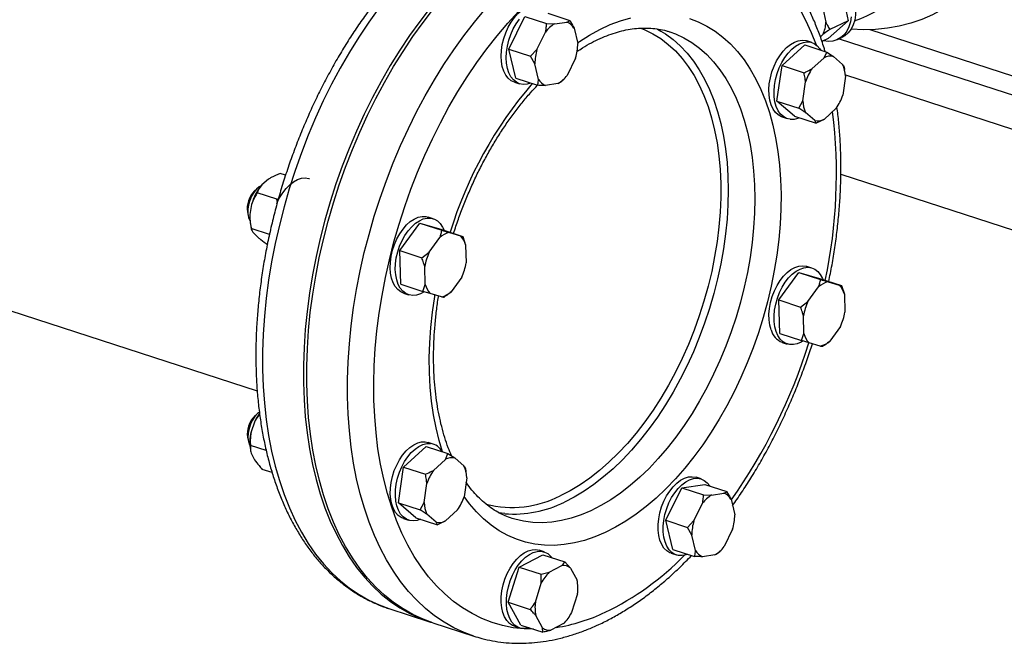
# Model space of a CAD drawing. Units: millimetres. Extents: x 4 to 416, y 4 to 293.
# Drawn here: x 316 to 333, y 166 to 177 of the extents above; entities that cross this region are included whole.
import ezdxf

# ---------------------------------------------------------------- set-up
doc = ezdxf.new("R2010")
doc.units = ezdxf.units.MM

msp = doc.modelspace()

# ---------------------------------------------------------------- linework, layer by layer
at = {"color": 7, "linetype": 'Continuous', "lineweight": 25}
for p, q in [((271.892, 186.294), (319.895, 170.711)), ((329.857, 177.623), (329.982, 177.022)), ((329.536, 177.321), (329.603, 177)), ((324.856, 177.153), (325.229, 177.032)), ((324.188, 176.543), (324.462, 177.097)), ((324.462, 177.097), (324.835, 176.976)), ((324.973, 176.974), (325.183, 177.004)), ((329.982, 177.022), (329.64, 176.723)), ((329.982, 177.022), (329.67, 176.877)), ((324.671, 176.536), (324.817, 176.832)), ((324.835, 176.976), (324.973, 176.974)), ((325.303, 176.901), (325.367, 176.635)), ((326.933, 176.838), (326.938, 176.836)), ((330.354, 176.874), (334.666, 175.474)), ((329.364, 176.653), (329.277, 176.681)), ((329.552, 176.79), (329.508, 176.751)), ((329.64, 176.723), (329.534, 176.674)), ((329.802, 176.706), (329.875, 176.74)), ((324.188, 176.543), (324.561, 176.422)), ((324.309, 176.045), (324.188, 176.543)), ((324.561, 176.422), (324.671, 176.536)), ((328.857, 176.26), (329.243, 176.612)), ((329.243, 176.612), (329.616, 176.491)), ((329.571, 176.394), (329.616, 176.491)), ((329.616, 176.491), (329.73, 176.416)), ((324.635, 176.291), (324.561, 176.422)), ((325.331, 176.389), (325.185, 176.094)), ((329.365, 176.206), (329.571, 176.394)), ((329.73, 176.416), (329.889, 176.28)), ((324.699, 176.025), (324.635, 176.291)), ((328.768, 175.652), (328.857, 176.26)), ((328.857, 176.26), (329.23, 176.139)), ((329.913, 176.235), (329.919, 176.193)), ((329.927, 176.162), (329.921, 176.193)), ((324.285, 175.979), (324.372, 175.95)), ((324.309, 176.045), (324.682, 175.924)), ((325.076, 175.979), (325.029, 175.952)), ((325.086, 175.989), (325.076, 175.979)), ((325.086, 175.989), (325.116, 176.017)), ((329.207, 175.658), (329.255, 175.982)), ((329.937, 176.079), (329.89, 175.755)), ((325.029, 175.952), (324.819, 175.922)), ((328.768, 175.652), (329.141, 175.531)), ((329.065, 175.397), (328.768, 175.652)), ((329.141, 175.531), (329.207, 175.658)), ((329.779, 175.531), (329.574, 175.343)), ((328.856, 175.384), (328.943, 175.356)), ((329.065, 175.397), (329.438, 175.276)), ((329.415, 175.321), (329.256, 175.457)), ((329.438, 175.276), (329.415, 175.321)), ((329.574, 175.343), (329.438, 175.276)), ((320.086, 174.321), (319.977, 174.228)), ((320.38, 174.391), (320.286, 174.421)), ((329.858, 174.409), (340.283, 171.025)), ((319.896, 174.165), (319.845, 174.117)), ((320.231, 173.98), (319.896, 174.089)), ((320.231, 173.98), (320.259, 173.993)), ((320.24, 173.925), (320.231, 173.98)), ((319.799, 173.889), (319.77, 173.718)), ((319.73, 173.764), (319.743, 173.695)), ((322.9, 173.647), (322.813, 173.675)), ((319.779, 173.548), (319.79, 173.493)), ((320.104, 173.378), (319.792, 173.48)), ((322.332, 173.102), (322.673, 173.571)), ((322.673, 173.571), (323.047, 173.449)), ((322.673, 173.571), (323.031, 173.467)), ((323.031, 173.467), (323.404, 173.346)), ((319.836, 173.399), (319.916, 173.322)), ((322.83, 173.075), (323.012, 173.325)), ((323.175, 173.411), (323.366, 173.355)), ((323.366, 173.355), (323.404, 173.346)), ((323.404, 173.346), (323.453, 173.198)), ((323.453, 173.198), (323.462, 172.893)), ((322.332, 173.102), (322.705, 172.981)), ((322.348, 172.529), (322.332, 173.102)), ((322.705, 172.981), (322.83, 173.075)), ((322.763, 172.527), (322.754, 172.832)), ((329.365, 172.806), (329.278, 172.834)), ((323.386, 172.65), (323.204, 172.4)), ((328.797, 172.261), (329.138, 172.73)), ((329.138, 172.73), (329.512, 172.609)), ((329.138, 172.73), (329.496, 172.626)), ((329.496, 172.626), (329.869, 172.505)), ((322.348, 172.529), (322.722, 172.408)), ((322.722, 172.408), (322.763, 172.527)), ((329.295, 172.234), (329.477, 172.485)), ((329.64, 172.57), (329.831, 172.515)), ((329.831, 172.515), (329.869, 172.505)), ((329.869, 172.505), (329.919, 172.357)), ((322.392, 172.378), (322.479, 172.35)), ((322.85, 172.369), (322.722, 172.408)), ((323.041, 172.314), (322.85, 172.369)), ((329.919, 172.357), (329.927, 172.052)), ((328.797, 172.261), (329.17, 172.14)), ((328.814, 171.689), (328.797, 172.261)), ((329.17, 172.14), (329.295, 172.234)), ((329.228, 171.686), (329.219, 171.992)), ((329.851, 171.809), (329.669, 171.559)), ((328.814, 171.689), (329.187, 171.567)), ((329.187, 171.567), (329.228, 171.686)), ((328.857, 171.537), (328.944, 171.509)), ((329.315, 171.529), (329.187, 171.567)), ((329.506, 171.473), (329.315, 171.529)), ((319.897, 170.319), (319.846, 170.27)), ((319.849, 170.178), (319.792, 170.01)), ((319.731, 169.917), (319.744, 169.848)), ((320.05, 169.689), (319.779, 169.777)), ((322.394, 169.407), (322.779, 169.759)), ((322.765, 169.839), (322.814, 169.828)), ((322.779, 169.759), (323.152, 169.638)), ((322.901, 169.8), (322.814, 169.828)), ((319.78, 169.701), (319.782, 169.689)), ((319.793, 169.649), (319.85, 169.535)), ((323.108, 169.541), (323.152, 169.638)), ((323.152, 169.638), (323.267, 169.564)), ((322.902, 169.353), (323.108, 169.541)), ((323.267, 169.564), (323.426, 169.427)), ((320.15, 169.314), (319.982, 169.369)), ((322.305, 168.8), (322.394, 169.407)), ((322.394, 169.407), (322.767, 169.286)), ((323.449, 169.382), (323.456, 169.34)), ((323.464, 169.309), (323.458, 169.341)), ((322.744, 168.805), (322.792, 169.13)), ((323.474, 169.226), (323.427, 168.902)), ((327.142, 169.055), (327.536, 169.111)), ((327.473, 169.206), (327.386, 169.234)), ((327.536, 169.111), (327.909, 168.99)), ((326.868, 168.501), (327.142, 169.055)), ((327.142, 169.055), (327.515, 168.934)), ((327.515, 168.934), (327.652, 168.932)), ((327.652, 168.932), (327.863, 168.962)), ((322.305, 168.8), (322.678, 168.678)), ((322.602, 168.544), (322.305, 168.8)), ((322.678, 168.678), (322.744, 168.805)), ((327.35, 168.495), (327.497, 168.79)), ((327.983, 168.859), (328.047, 168.593)), ((322.951, 168.468), (322.793, 168.604)), ((323.316, 168.678), (323.111, 168.49)), ((324.122, 168.614), (324.01, 168.628)), ((322.393, 168.531), (322.48, 168.503)), ((322.602, 168.544), (322.975, 168.423)), ((322.975, 168.423), (322.951, 168.468)), ((323.111, 168.49), (322.975, 168.423)), ((326.868, 168.501), (327.241, 168.38)), ((326.988, 168.003), (326.868, 168.501)), ((327.241, 168.38), (327.35, 168.495)), ((327.315, 168.249), (327.241, 168.38)), ((327.379, 167.984), (327.315, 168.249)), ((328.011, 168.348), (327.865, 168.052)), ((324.369, 167.702), (324.772, 167.913)), ((324.795, 167.961), (324.708, 167.989)), ((324.772, 167.913), (325.145, 167.792)), ((326.964, 167.937), (327.052, 167.909)), ((326.988, 168.003), (327.362, 167.882)), ((327.709, 167.91), (327.499, 167.88)), ((327.756, 167.938), (327.709, 167.91)), ((327.766, 167.948), (327.756, 167.938)), ((327.766, 167.947), (327.796, 167.976)), ((325.145, 167.792), (325.241, 167.686)), ((324.181, 167.101), (324.369, 167.702)), ((324.369, 167.702), (324.742, 167.581)), ((324.742, 167.581), (324.881, 167.615)), ((324.743, 167.426), (324.742, 167.581)), ((324.881, 167.615), (325.097, 167.728)), ((325.241, 167.686), (325.356, 167.478)), ((324.643, 167.105), (324.743, 167.426)), ((325.363, 167.247), (325.263, 166.926)), ((324.181, 167.101), (324.554, 166.98)), ((324.397, 166.711), (324.181, 167.101)), ((322.14, 166.996), (322.838, 166.769)), ((322.894, 166.751), (323.591, 166.525)), ((324.765, 166.666), (324.65, 166.874)), ((325.125, 166.737), (324.91, 166.624)), ((324.287, 166.692), (324.374, 166.664)), ((324.397, 166.711), (324.77, 166.59)), ((324.77, 166.59), (324.765, 166.666))]:
    msp.add_line(p, q, dxfattribs=at)
at = {"color": 8, "linetype": 'Continuous', "lineweight": 25}
for p, q in [((329.831, 176.719), (340.545, 173.241)), ((329.936, 176.101), (340.283, 172.742))]:
    msp.add_line(p, q, dxfattribs=at)
at = {"color": 7, "linetype": 'Continuous', "lineweight": 25, "flags": 128}
for points in [[(332.699, 178.449), (332.595, 178.254), (332.481, 178.07), (332.357, 177.897), (332.223, 177.736), (332.08, 177.588), (331.928, 177.453), (331.767, 177.331), (331.598, 177.223), (331.422, 177.128), (331.239, 177.049), (331.05, 176.984), (330.855, 176.933), (330.655, 176.898), (330.451, 176.878), (330.243, 176.873), (330.033, 176.883)], [(329.3, 177.976), (329.347, 177.994), (329.42, 178.007), (329.498, 178.006), (329.578, 177.989), (329.658, 177.958), (329.736, 177.912), (329.811, 177.854), (329.88, 177.784), (329.943, 177.703), (329.998, 177.615), (330.042, 177.521), (330.077, 177.423), (330.099, 177.323), (330.11, 177.224), (330.109, 177.129), (330.095, 177.038), (330.069, 176.956), (330.032, 176.882), (329.985, 176.82), (329.928, 176.77), (329.875, 176.74)], [(322.85, 177.248), (322.67, 177.015), (322.496, 176.773), (322.328, 176.521), (322.166, 176.26), (322.011, 175.991), (321.863, 175.714), (321.722, 175.431), (321.589, 175.141), (321.464, 174.845), (321.347, 174.545), (321.239, 174.241), (321.14, 173.934), (321.05, 173.624), (320.97, 173.312), (320.899, 173), (320.838, 172.687), (320.787, 172.375), (320.746, 172.064), (320.715, 171.755), (320.695, 171.45), (320.685, 171.148), (320.685, 170.85), (320.695, 170.558), (320.716, 170.271), (320.747, 169.991), (320.788, 169.719), (320.839, 169.454), (320.9, 169.198), (320.971, 168.951), (321.052, 168.714), (321.142, 168.488), (321.241, 168.273), (321.349, 168.069), (321.466, 167.878), (321.591, 167.698), (321.724, 167.532), (321.865, 167.38), (322.013, 167.241), (322.168, 167.116), (322.33, 167.006), (322.499, 166.911), (322.673, 166.83), (322.852, 166.765), (322.866, 166.76)], [(322.894, 166.751), (322.729, 166.812), (322.554, 166.892), (322.386, 166.988), (322.224, 167.098), (322.069, 167.223), (321.921, 167.362), (321.78, 167.514), (321.646, 167.68), (321.521, 167.859), (321.405, 168.051), (321.296, 168.255), (321.197, 168.47), (321.107, 168.696), (321.027, 168.933), (320.956, 169.18), (320.895, 169.436), (320.844, 169.7), (320.803, 169.973), (320.772, 170.253), (320.751, 170.539), (320.741, 170.832), (320.74, 171.129), (320.751, 171.431), (320.771, 171.737), (320.802, 172.046), (320.843, 172.357), (320.894, 172.669), (320.955, 172.981), (321.026, 173.294), (321.106, 173.606), (321.196, 173.916), (321.295, 174.223), (321.403, 174.527), (321.52, 174.827), (321.645, 175.123), (321.778, 175.413), (321.919, 175.696), (322.067, 175.973), (322.222, 176.242), (322.384, 176.503), (322.552, 176.755), (322.726, 176.997), (322.905, 177.229)], [(324.285, 175.979), (324.232, 176.003), (324.181, 176.044), (324.139, 176.098), (324.104, 176.164), (324.079, 176.242), (324.063, 176.328), (324.058, 176.421), (324.063, 176.519), (324.078, 176.62), (324.103, 176.721), (324.137, 176.82), (324.179, 176.914), (324.229, 177.001), (324.285, 177.08), (324.346, 177.148), (324.41, 177.204), (324.477, 177.246), (324.544, 177.274), (324.609, 177.287), (324.672, 177.284), (324.706, 177.276)], [(324.563, 175.962), (324.501, 175.944), (324.436, 175.939), (324.375, 175.949), (324.319, 175.975), (324.269, 176.015), (324.226, 176.069), (324.191, 176.136), (324.166, 176.213), (324.151, 176.3), (324.145, 176.393), (324.15, 176.491), (324.165, 176.592), (324.19, 176.693), (324.224, 176.791), (324.266, 176.886), (324.316, 176.973), (324.372, 177.052)], [(330.036, 177.095), (330.022, 177.005), (329.996, 176.922), (329.959, 176.848), (329.912, 176.786), (329.856, 176.737), (329.791, 176.701), (329.72, 176.679), (329.644, 176.673), (329.565, 176.682), (329.557, 176.684)], [(326.715, 176.887), (326.727, 176.881), (326.783, 176.85)], [(328.856, 175.384), (328.845, 175.388), (328.79, 175.418), (328.742, 175.461), (328.701, 175.519), (328.668, 175.588), (328.646, 175.668), (328.633, 175.756), (328.63, 175.851), (328.637, 175.95), (328.655, 176.051), (328.682, 176.151), (328.718, 176.249), (328.762, 176.342), (328.814, 176.427), (328.871, 176.504), (328.933, 176.569), (328.998, 176.621), (329.065, 176.66), (329.132, 176.684), (329.197, 176.693), (329.259, 176.686), (329.277, 176.681)], [(328.992, 175.345), (328.932, 175.36), (328.877, 175.389), (328.829, 175.433), (328.788, 175.49), (328.756, 175.56), (328.733, 175.64), (328.72, 175.728), (328.717, 175.823), (328.724, 175.922), (328.742, 176.023), (328.769, 176.123), (328.805, 176.221), (328.849, 176.314), (328.901, 176.399), (328.958, 176.475), (329.02, 176.54), (329.085, 176.593), (329.152, 176.632), (329.219, 176.656), (329.284, 176.665), (329.346, 176.658), (329.404, 176.636), (329.456, 176.599), (329.501, 176.548), (329.517, 176.522)], [(320.23, 173.907), (320.233, 173.913), (320.278, 174.005), (320.33, 174.089), (320.388, 174.164), (320.451, 174.228), (320.516, 174.279), (320.583, 174.316), (320.65, 174.338), (320.715, 174.345), (320.776, 174.336), (320.787, 174.333)], [(319.966, 174.214), (319.931, 174.194), (319.882, 174.152), (319.838, 174.097), (319.8, 174.032), (319.769, 173.96), (319.748, 173.884), (319.738, 173.808), (319.738, 173.736), (319.749, 173.67), (319.77, 173.615), (319.771, 173.614)], [(322.392, 172.378), (322.346, 172.399), (322.295, 172.437), (322.251, 172.49), (322.215, 172.555), (322.189, 172.631), (322.172, 172.716), (322.165, 172.809), (322.169, 172.907), (322.183, 173.007), (322.206, 173.108), (322.239, 173.207), (322.281, 173.302), (322.329, 173.39), (322.385, 173.47), (322.445, 173.54), (322.509, 173.597), (322.576, 173.641), (322.643, 173.671), (322.709, 173.685), (322.772, 173.685), (322.813, 173.675)], [(322.744, 172.4), (322.683, 172.367), (322.617, 172.345), (322.552, 172.338), (322.49, 172.347), (322.433, 172.37), (322.382, 172.409), (322.338, 172.462), (322.303, 172.527), (322.276, 172.603), (322.259, 172.688), (322.253, 172.781), (322.256, 172.878), (322.27, 172.979), (322.293, 173.08), (322.326, 173.179), (322.368, 173.274), (322.417, 173.362), (322.472, 173.442), (322.532, 173.511), (322.597, 173.569), (322.663, 173.613), (322.73, 173.643), (322.796, 173.657), (322.859, 173.656), (322.919, 173.64), (322.973, 173.609), (323.021, 173.563), (323.06, 173.504), (323.085, 173.45)], [(328.666, 171.751), (328.644, 171.832), (328.633, 171.921), (328.631, 172.016), (328.64, 172.116), (328.658, 172.217), (328.687, 172.317), (328.724, 172.414), (328.769, 172.506), (328.821, 172.591), (328.879, 172.666), (328.942, 172.729), (329.007, 172.78), (329.074, 172.817), (329.141, 172.839), (329.206, 172.846), (329.268, 172.838), (329.278, 172.834)], [(328.753, 171.723), (328.732, 171.803), (328.72, 171.893), (328.718, 171.988), (328.727, 172.088), (328.746, 172.189), (328.774, 172.289), (328.811, 172.386), (328.856, 172.478), (328.909, 172.562), (328.967, 172.637), (329.029, 172.701), (329.095, 172.752), (329.161, 172.789), (329.228, 172.811), (329.293, 172.818), (329.355, 172.809), (329.412, 172.785), (329.463, 172.747), (329.507, 172.694), (329.542, 172.629), (329.551, 172.609)], [(329.204, 171.556), (329.182, 171.543), (329.115, 171.513), (329.049, 171.499), (328.985, 171.5), (328.926, 171.516), (328.872, 171.547), (328.824, 171.593), (328.784, 171.652), (328.753, 171.723)], [(319.932, 170.347), (319.901, 170.322), (319.855, 170.272), (319.814, 170.21), (319.78, 170.141), (319.756, 170.066), (319.741, 169.99), (319.737, 169.916), (319.744, 169.847), (319.762, 169.788), (319.772, 169.767)], [(322.393, 168.531), (322.353, 168.548), (322.302, 168.585), (322.257, 168.636), (322.22, 168.699), (322.193, 168.774), (322.175, 168.858), (322.167, 168.95), (322.169, 169.047), (322.181, 169.148), (322.204, 169.249), (322.235, 169.348), (322.276, 169.444), (322.324, 169.533), (322.378, 169.614), (322.438, 169.685), (322.502, 169.744), (322.568, 169.79), (322.635, 169.821), (322.701, 169.838), (322.765, 169.839)], [(322.68, 168.519), (322.626, 168.5), (322.561, 168.491), (322.498, 168.498), (322.441, 168.52), (322.389, 168.557), (322.344, 168.608), (322.307, 168.671), (322.28, 168.746), (322.262, 168.83), (322.254, 168.922), (322.256, 169.019), (322.269, 169.119), (322.291, 169.22), (322.323, 169.32), (322.363, 169.415), (322.411, 169.505), (322.466, 169.586), (322.526, 169.657), (322.589, 169.716), (322.655, 169.761), (322.722, 169.793), (322.789, 169.809), (322.852, 169.81), (322.852, 169.81)], [(326.769, 168.629), (326.798, 168.729), (326.836, 168.826), (326.883, 168.917), (326.936, 169), (326.994, 169.074), (327.057, 169.136), (327.123, 169.185), (327.19, 169.22), (327.256, 169.241), (327.321, 169.245), (327.382, 169.235), (327.386, 169.234)], [(326.856, 168.601), (326.885, 168.701), (326.924, 168.798), (326.97, 168.889), (327.023, 168.972), (327.082, 169.045), (327.145, 169.108), (327.21, 169.157), (327.277, 169.192), (327.344, 169.212), (327.408, 169.217), (327.469, 169.207), (327.526, 169.181), (327.576, 169.14), (327.619, 169.086), (327.621, 169.084)], [(326.964, 167.937), (326.939, 167.947), (326.885, 167.98), (326.839, 168.027), (326.8, 168.088), (326.77, 168.16), (326.75, 168.242), (326.739, 168.332), (326.739, 168.428), (326.749, 168.528), (326.769, 168.629)], [(327.243, 167.921), (327.214, 167.91), (327.148, 167.898), (327.085, 167.9), (327.026, 167.919), (326.973, 167.952), (326.926, 167.999), (326.887, 168.06), (326.857, 168.132), (326.837, 168.214), (326.826, 168.304), (326.826, 168.4), (326.836, 168.5), (326.856, 168.601)], [(324.325, 167.837), (324.388, 167.898), (324.454, 167.945), (324.521, 167.979), (324.587, 167.997), (324.651, 168), (324.708, 167.989)], [(324.412, 167.809), (324.475, 167.869), (324.541, 167.917), (324.608, 167.95), (324.674, 167.969), (324.739, 167.972), (324.799, 167.959), (324.855, 167.932), (324.904, 167.889), (324.926, 167.863)], [(324.287, 166.692), (324.254, 166.705), (324.202, 166.74), (324.156, 166.789), (324.118, 166.851), (324.089, 166.925), (324.07, 167.008), (324.061, 167.099), (324.062, 167.195), (324.073, 167.295), (324.094, 167.397), (324.125, 167.496), (324.164, 167.592), (324.211, 167.683), (324.265, 167.765), (324.325, 167.837)], [(324.537, 166.665), (324.528, 166.663), (324.463, 166.652), (324.4, 166.657), (324.342, 166.677), (324.289, 166.712), (324.243, 166.761), (324.205, 166.823), (324.177, 166.896), (324.157, 166.98), (324.148, 167.071), (324.149, 167.167), (324.16, 167.267), (324.182, 167.368), (324.212, 167.468), (324.251, 167.564), (324.299, 167.654), (324.352, 167.737), (324.412, 167.809)]]:
    msp.add_lwpolyline(points, dxfattribs=at)
at = {"color": 8, "linetype": 'Continuous', "lineweight": 25, "flags": 128}
for points in [[(321.973, 177.242), (321.799, 176.999), (321.631, 176.747), (321.469, 176.487), (321.314, 176.218), (321.165, 175.941), (321.024, 175.657), (320.891, 175.367), (320.766, 175.072), (320.65, 174.772), (320.542, 174.468), (320.443, 174.16), (320.353, 173.85), (320.273, 173.539), (320.202, 173.226), (320.141, 172.913), (320.09, 172.601), (320.049, 172.29), (320.018, 171.982), (319.997, 171.676), (319.987, 171.374), (319.987, 171.076), (319.998, 170.784), (320.018, 170.497), (320.049, 170.218), (320.09, 169.945), (320.142, 169.68), (320.203, 169.424), (320.274, 169.178), (320.354, 168.941), (320.444, 168.715), (320.543, 168.499), (320.651, 168.296), (320.768, 168.104), (320.893, 167.925), (321.026, 167.759), (321.167, 167.606), (321.316, 167.467), (321.471, 167.343), (321.633, 167.232), (321.801, 167.137), (321.975, 167.056), (322.14, 166.996)], [(323.594, 166.524), (323.426, 166.585), (323.252, 166.666), (323.084, 166.761), (322.922, 166.872), (322.766, 166.996), (322.618, 167.135), (322.477, 167.288), (322.344, 167.454), (322.219, 167.633), (322.102, 167.825), (321.994, 168.028), (321.895, 168.244), (321.805, 168.47), (321.724, 168.707), (321.653, 168.953), (321.592, 169.209), (321.541, 169.474), (321.5, 169.747), (321.469, 170.027), (321.448, 170.313), (321.438, 170.605), (321.438, 170.903), (321.448, 171.205), (321.469, 171.511), (321.5, 171.819), (321.541, 172.13), (321.592, 172.442), (321.653, 172.755), (321.723, 173.068), (321.804, 173.379), (321.894, 173.689), (321.993, 173.997), (322.101, 174.301), (322.217, 174.601), (322.342, 174.896), (322.475, 175.186), (322.616, 175.47), (322.764, 175.747), (322.92, 176.016), (323.081, 176.277), (323.25, 176.528), (323.424, 176.771), (323.603, 177.003), (323.787, 177.225)], [(324.611, 166.641), (324.454, 166.647), (324.267, 166.668), (324.084, 166.705), (323.905, 166.758), (323.732, 166.825), (323.564, 166.908), (323.402, 167.005), (323.246, 167.117), (323.097, 167.243), (322.955, 167.384), (322.821, 167.538), (322.694, 167.705), (322.576, 167.885), (322.466, 168.077), (322.365, 168.281), (322.274, 168.497), (322.191, 168.723), (322.118, 168.959), (322.054, 169.205), (322.001, 169.46), (321.957, 169.722), (321.924, 169.993), (321.901, 170.27), (321.888, 170.553), (321.885, 170.842), (321.893, 171.135), (321.911, 171.432), (321.939, 171.732), (321.977, 172.035), (322.026, 172.339), (322.084, 172.643), (322.152, 172.948), (322.23, 173.252), (322.317, 173.553), (322.413, 173.853), (322.519, 174.149), (322.633, 174.441), (322.755, 174.729), (322.885, 175.011), (323.023, 175.286), (323.168, 175.555), (323.321, 175.816), (323.48, 176.068), (323.645, 176.312), (323.815, 176.546), (323.991, 176.769), (324.172, 176.982), (324.357, 177.183)], [(329.15, 177.233), (329.255, 177.035), (329.352, 176.825), (329.435, 176.616)], [(325.364, 176.648), (325.395, 176.67), (325.57, 176.781), (325.746, 176.877), (325.922, 176.959), (326.098, 177.026), (326.273, 177.078)], [(327.272, 177.062), (327.424, 177.005), (327.571, 176.933), (327.711, 176.846), (327.846, 176.745), (327.973, 176.629), (328.093, 176.499), (328.206, 176.356), (328.31, 176.2), (328.405, 176.031), (328.492, 175.851), (328.569, 175.66), (328.638, 175.458), (328.696, 175.246), (328.745, 175.025), (328.783, 174.796), (328.812, 174.559), (328.83, 174.315), (328.838, 174.066), (328.835, 173.811), (328.822, 173.553), (328.799, 173.291), (328.766, 173.027), (328.722, 172.761), (328.669, 172.495), (328.605, 172.229), (328.533, 171.964), (328.451, 171.702), (328.36, 171.443), (328.26, 171.188), (328.152, 170.937), (328.036, 170.693), (327.912, 170.455), (327.781, 170.224), (327.643, 170.002), (327.5, 169.789), (327.35, 169.585), (327.195, 169.392), (327.036, 169.21), (326.872, 169.039), (326.705, 168.881), (326.535, 168.736), (326.362, 168.604), (326.188, 168.486), (326.012, 168.382), (325.836, 168.292), (325.836, 168.292)], [(326.443, 176.9), (326.51, 176.873), (326.65, 176.805), (326.785, 176.721), (326.913, 176.623), (327.035, 176.511), (327.148, 176.384), (327.254, 176.245), (327.352, 176.092), (327.441, 175.927), (327.521, 175.751), (327.591, 175.563), (327.652, 175.366), (327.703, 175.158), (327.745, 174.942), (327.776, 174.718), (327.797, 174.487), (327.807, 174.25), (327.807, 174.008), (327.797, 173.761), (327.776, 173.511), (327.745, 173.258), (327.704, 173.004), (327.653, 172.749), (327.592, 172.494), (327.521, 172.241), (327.442, 171.99), (327.353, 171.743), (327.255, 171.5), (327.15, 171.262), (327.036, 171.029), (326.915, 170.804), (326.787, 170.587), (326.652, 170.378), (326.511, 170.179), (326.365, 169.99), (326.214, 169.811), (326.059, 169.644), (325.9, 169.49), (325.737, 169.348), (325.572, 169.219), (325.406, 169.105), (325.238, 169.004), (325.069, 168.918)], [(326.783, 176.85), (326.863, 176.8), (326.993, 176.705), (327.116, 176.596), (327.232, 176.473), (327.34, 176.337), (327.44, 176.188), (327.532, 176.026), (327.615, 175.854), (327.689, 175.67), (327.754, 175.475), (327.809, 175.271), (327.855, 175.058), (327.89, 174.838), (327.916, 174.609), (327.931, 174.374), (327.936, 174.134), (327.931, 173.889), (327.916, 173.64), (327.891, 173.388), (327.855, 173.134), (327.81, 172.879), (327.755, 172.624), (327.69, 172.369), (327.616, 172.116), (327.533, 171.866), (327.441, 171.62), (327.341, 171.377), (327.233, 171.141), (327.117, 170.91), (326.994, 170.686), (326.864, 170.47), (326.728, 170.263), (326.586, 170.065), (326.439, 169.877), (326.287, 169.7), (326.131, 169.535), (325.971, 169.381), (325.808, 169.24), (325.643, 169.112), (325.476, 168.998), (325.308, 168.898), (325.139, 168.812)], [(326.938, 176.836), (327.038, 176.8), (327.18, 176.734), (327.316, 176.653), (327.446, 176.558), (327.569, 176.449), (327.685, 176.326), (327.794, 176.19), (327.894, 176.041), (327.986, 175.879), (328.069, 175.706), (328.143, 175.522), (328.208, 175.328), (328.263, 175.124), (328.308, 174.911), (328.344, 174.69), (328.369, 174.462), (328.385, 174.227), (328.39, 173.987), (328.385, 173.742), (328.369, 173.493), (328.344, 173.241), (328.309, 172.987), (328.263, 172.732), (328.208, 172.477), (328.144, 172.222), (328.07, 171.969), (327.987, 171.719), (327.895, 171.472), (327.795, 171.23), (327.687, 170.993), (327.571, 170.763), (327.448, 170.539), (327.318, 170.323), (327.182, 170.116), (327.04, 169.918), (326.892, 169.73), (326.741, 169.553), (326.584, 169.387), (326.425, 169.234), (326.262, 169.093), (326.096, 168.965), (325.929, 168.851), (325.761, 168.751), (325.592, 168.665)], [(323.061, 169.668), (323.002, 169.86), (322.949, 170.076), (322.905, 170.301), (322.872, 170.534), (322.848, 170.775), (322.835, 171.021), (322.833, 171.273), (322.84, 171.53), (322.858, 171.79), (322.887, 172.054), (322.925, 172.319), (322.93, 172.346)], [(325.836, 168.292), (325.66, 168.218), (325.484, 168.158), (325.31, 168.114), (325.137, 168.086), (324.967, 168.073), (324.8, 168.075), (324.636, 168.094), (324.477, 168.128), (324.322, 168.177), (324.172, 168.241), (324.028, 168.321), (323.891, 168.415), (323.76, 168.524), (323.636, 168.647), (323.52, 168.783), (323.428, 168.909)], [(325.592, 168.665), (325.423, 168.593), (325.255, 168.537), (325.087, 168.496), (324.922, 168.47), (324.759, 168.46), (324.599, 168.465), (324.443, 168.485), (324.291, 168.52), (324.248, 168.534)]]:
    msp.add_lwpolyline(points, dxfattribs=at)
at = {"color": 7, "linetype": 'Continuous', "lineweight": 25}
for centre, radius, start, end in [((329.277, 179.347), 2.46, 289.3594, 331.4563), ((325.097, 176.783), 0.237, 29.7546, 68.8467), ((329.109, 177.007), 0.493, 333.8421, 359.1371), ((325.256, 176.507), 0.547, 121.2669, 143.5107), ((325.521, 176.287), 0.886, 163.6508, 179.7466), ((324.481, 176.639), 0.886, 343.6508, 359.7467), ((329.684, 176.173), 0.248, 79.0941, 117.0045), ((330.112, 175.698), 0.903, 145.7532, 161.6393), ((329.42, 176.06), 0.517, 2.0354, 25.1166), ((324.904, 176.143), 0.237, 209.7556, 248.8461), ((324.746, 176.419), 0.547, 301.2669, 323.5104), ((329.725, 175.676), 0.517, 182.0358, 205.1162), ((329.033, 176.039), 0.903, 325.754, 341.6387), ((329.017, 175.653), 0.309, 265.3247, 294.1479), ((329.461, 175.564), 0.247, 259.0931, 297.0055), ((320.617, 173.676), 0.845, 139.2607, 165.4274), ((320.135, 173.828), 0.41, 135.1079, 188.9236), ((320.441, 173.668), 0.672, 175.7308, 190.2982), ((323.258, 173.055), 0.366, 103.0283, 132.1811), ((323.12, 173.116), 0.344, 13.7768, 44.1713), ((323.697, 172.671), 0.956, 155.0224, 170.3132), ((322.52, 173.053), 0.956, 335.022, 350.3137), ((323.097, 172.609), 0.344, 193.7797, 224.1684), ((329.723, 172.214), 0.366, 103.0287, 132.181), ((329.585, 172.275), 0.344, 13.7781, 44.1694), ((322.959, 172.67), 0.366, 283.0284, 312.1809), ((330.162, 171.831), 0.956, 155.022, 170.3136), ((328.985, 172.213), 0.956, 335.0227, 350.3133), ((328.973, 171.834), 0.318, 195.0877, 248.5929), ((329.562, 171.768), 0.344, 193.7768, 224.1713), ((329.424, 171.83), 0.366, 283.0285, 312.1811), ((320.135, 169.981), 0.409, 134.4772, 188.9568), ((320.605, 169.843), 0.827, 144.2888, 156.1074), ((320.534, 169.826), 0.765, 166.0764, 189.4438), ((322.816, 169.543), 0.27, 27.9906, 82.2287), ((323.22, 169.321), 0.247, 79.0932, 117.0057), ((322.957, 169.208), 0.517, 2.0358, 25.1162), ((323.649, 168.845), 0.903, 145.7545, 161.638), ((327.936, 168.465), 0.547, 121.2669, 143.5106), ((327.777, 168.742), 0.237, 29.7568, 68.8459), ((323.261, 168.824), 0.517, 182.0358, 205.1162), ((322.57, 169.186), 0.903, 325.7532, 341.6392), ((327.161, 168.597), 0.886, 343.6508, 359.7466), ((322.998, 168.711), 0.248, 259.094, 297.0047), ((328.2, 168.245), 0.886, 163.6515, 179.746), ((327.584, 168.101), 0.237, 209.7554, 248.846), ((327.425, 168.377), 0.547, 301.267, 323.5102), ((325.409, 167.086), 0.748, 134.933, 152.9632), ((325.116, 167.524), 0.205, 52.3529, 95.4111), ((324.65, 167.342), 0.719, 352.3904, 10.8918), ((325.356, 167.01), 0.719, 172.3904, 190.8918), ((324.597, 167.266), 0.748, 314.9331, 332.9631), ((324.89, 166.828), 0.205, 232.3529, 275.411)]:
    msp.add_arc(centre, radius, start, end, dxfattribs=at)
at = {"color": 8, "linetype": 'Continuous', "lineweight": 25}
for centre, radius, start, end in [((329.903, 171.365), 7.02, 139.1848, 163.0126), ((321.186, 174.398), 8.597, 347.8957, 7.1774), ((320.053, 174.435), 9.705, 324.8279, 342.5771), ((324.245, 170.532), 1.812, 255.926, 297.0475), ((324.275, 170.536), 1.929, 265.4443, 296.6027), ((323.731, 171.288), 4.839, 295.7936, 315.6253), ((324.517, 169.698), 3.065, 279.0358, 295.4985)]:
    msp.add_arc(centre, radius, start, end, dxfattribs=at)
at = {"color": 7, "linetype": 'Continuous', "lineweight": 25}
for points, knots in [([(326.146, 179.314), (326.136, 179.318), (326.068, 179.343), (325.936, 179.376), (325.75, 179.412), (325.561, 179.434), (325.369, 179.442), (325.174, 179.436), (324.977, 179.416), (324.778, 179.382), (324.577, 179.334), (324.376, 179.272), (324.173, 179.196), (323.971, 179.106), (323.769, 179.003), (323.567, 178.887), (323.368, 178.757), (323.17, 178.615), (322.974, 178.461), (322.782, 178.295), (322.592, 178.117), (322.406, 177.928), (322.225, 177.729), (322.047, 177.52), (321.875, 177.301), (321.707, 177.073), (321.545, 176.837), (321.389, 176.592), (321.239, 176.34), (321.096, 176.081), (320.959, 175.816), (320.829, 175.545), (320.707, 175.268), (320.592, 174.987), (320.485, 174.703), (320.385, 174.414), (320.294, 174.123), (320.212, 173.83), (320.138, 173.536), (320.072, 173.24), (320.016, 172.944), (319.969, 172.649), (319.931, 172.355), (319.902, 172.062), (319.882, 171.772), (319.872, 171.485), (319.871, 171.201), (319.88, 170.922), (319.898, 170.647), (319.926, 170.377), (319.963, 170.114), (320.01, 169.857), (320.066, 169.607), (320.132, 169.365), (320.206, 169.131), (320.29, 168.905), (320.383, 168.69), (320.485, 168.484), (320.596, 168.288), (320.714, 168.104), (320.841, 167.931), (320.975, 167.77), (321.117, 167.622), (321.266, 167.486), (321.421, 167.364), (321.582, 167.254), (321.748, 167.158), (321.92, 167.077), (322.05, 167.024), (322.123, 167.002), (322.136, 166.998)], [0, 0, 0, 0, 0.002326, 0.016868, 0.031408, 0.045966, 0.060559, 0.075204, 0.089914, 0.104695, 0.119552, 0.134481, 0.149479, 0.164536, 0.179644, 0.194792, 0.209971, 0.225171, 0.240386, 0.255609, 0.270835, 0.286058, 0.301278, 0.316491, 0.331698, 0.346897, 0.362089, 0.377274, 0.392452, 0.407623, 0.42279, 0.437951, 0.453108, 0.468263, 0.483415, 0.498567, 0.513718, 0.52887, 0.544023, 0.559178, 0.574337, 0.5895, 0.604668, 0.619842, 0.635023, 0.650211, 0.665408, 0.680614, 0.695829, 0.711053, 0.726286, 0.741528, 0.756776, 0.772028, 0.787281, 0.802529, 0.817767, 0.832985, 0.848177, 0.86333, 0.878436, 0.893482, 0.90846, 0.923363, 0.938187, 0.952934, 0.96761, 0.982226, 0.996798, 1, 1, 1, 1]), ([(329.59, 176.499), (329.584, 176.521), (329.555, 176.622), (329.494, 176.796), (329.407, 177.018), (329.311, 177.23), (329.206, 177.432), (329.092, 177.624), (328.971, 177.804), (328.841, 177.972), (328.704, 178.128), (328.559, 178.272), (328.408, 178.403), (328.251, 178.52), (328.088, 178.625), (327.92, 178.715), (327.761, 178.787), (327.656, 178.823), (327.611, 178.838)], [0, 0, 0, 0, 0.018487, 0.086242, 0.153966, 0.22163, 0.289198, 0.356627, 0.423871, 0.490883, 0.557616, 0.624032, 0.690107, 0.755832, 0.821222, 0.886312, 0.95116, 1, 1, 1, 1]), ([(325.183, 177.004), (325.191, 177.007), (325.21, 177.016), (325.222, 177.026), (325.229, 177.032)], [0, 0, 0, 0, 0.421439, 1, 1, 1, 1]), ([(325.229, 177.032), (325.235, 177.023), (325.262, 176.979), (325.285, 176.935), (325.303, 176.901)], [0, 0, 0, 0, 0.2066935, 1, 1, 1, 1]), ([(329.603, 177), (329.611, 176.982), (329.632, 176.938), (329.656, 176.9), (329.67, 176.877)], [0, 0, 0, 0, 0.421443, 1, 1, 1, 1]), ([(324.817, 176.832), (324.821, 176.852), (324.83, 176.901), (324.833, 176.948), (324.835, 176.976)], [0, 0, 0, 0, 0.421448, 1, 1, 1, 1]), ([(325.352, 176.499), (325.385, 176.521), (325.467, 176.576), (325.6, 176.651), (325.75, 176.725), (325.899, 176.786), (326.046, 176.834), (326.191, 176.87), (326.334, 176.893), (326.475, 176.903), (326.613, 176.901), (326.749, 176.884), (326.856, 176.863), (326.916, 176.842), (326.933, 176.836)], [0, 0, 0, 0, 0.05673, 0.14482, 0.233031, 0.321469, 0.410271, 0.499607, 0.58968, 0.680707, 0.772889, 0.866354, 0.96107, 1, 1, 1, 1]), ([(329.67, 176.877), (329.661, 176.871), (329.621, 176.842), (329.583, 176.813), (329.552, 176.79)], [0, 0, 0, 0, 0.206694, 1, 1, 1, 1]), ([(329.23, 176.139), (329.24, 176.143), (329.287, 176.163), (329.331, 176.187), (329.365, 176.206)], [0, 0, 0, 0, 0.206693, 1, 1, 1, 1]), ([(329.889, 176.28), (329.894, 176.273), (329.905, 176.257), (329.91, 176.243), (329.913, 176.235)], [0, 0, 0, 0, 0.421453, 1, 1, 1, 1]), ([(324.682, 175.924), (324.684, 175.93), (324.692, 175.962), (324.696, 175.997), (324.699, 176.025)], [0, 0, 0, 0, 0.206686, 1, 1, 1, 1]), ([(329.255, 175.982), (329.253, 176.004), (329.247, 176.057), (329.236, 176.109), (329.23, 176.139)], [0, 0, 0, 0, 0.421446, 1, 1, 1, 1]), ([(323.248, 173.397), (323.261, 173.438), (323.299, 173.559), (323.371, 173.757), (323.462, 173.989), (323.56, 174.217), (323.665, 174.44), (323.777, 174.657), (323.895, 174.868), (324.018, 175.07), (324.147, 175.265), (324.28, 175.452), (324.417, 175.628), (324.55, 175.787), (324.639, 175.882), (324.679, 175.925)], [0, 0, 0, 0, 0.042049, 0.123225, 0.204391, 0.285535, 0.366647, 0.447718, 0.528738, 0.609698, 0.690589, 0.771402, 0.852133, 0.932776, 1, 1, 1, 1]), ([(324.819, 175.922), (324.801, 175.922), (324.757, 175.921), (324.709, 175.923), (324.682, 175.924)], [0, 0, 0, 0, 0.421438, 1, 1, 1, 1]), ([(329.256, 175.457), (329.241, 175.467), (329.205, 175.492), (329.165, 175.517), (329.141, 175.531)], [0, 0, 0, 0, 0.421441, 1, 1, 1, 1]), ([(329.651, 172.576), (329.661, 172.621), (329.691, 172.765), (329.734, 173.008), (329.778, 173.302), (329.813, 173.596), (329.838, 173.888), (329.854, 174.177), (329.861, 174.463), (329.858, 174.745), (329.846, 175.023), (329.825, 175.293), (329.803, 175.466), (329.792, 175.551)], [0, 0, 0, 0, 0.043973, 0.139792, 0.235639, 0.331521, 0.427442, 0.52341, 0.619427, 0.715498, 0.811626, 0.907813, 1, 1, 1, 1]), ([(320.286, 174.421), (320.234, 174.399), (320.163, 174.369), (320.102, 174.331), (320.086, 174.321)], [0, 0, 0, 0, 0.735431, 1, 1, 1, 1]), ([(319.977, 174.228), (319.956, 174.199), (319.921, 174.154), (319.903, 174.107), (319.896, 174.089)], [0, 0, 0, 0, 0.613159, 1, 1, 1, 1]), ([(319.896, 174.089), (319.868, 174.043), (319.83, 173.98), (319.806, 173.908), (319.799, 173.889)], [0, 0, 0, 0, 0.735435, 1, 1, 1, 1]), ([(319.77, 173.718), (319.771, 173.669), (319.772, 173.589), (319.787, 173.51), (319.792, 173.48)], [0, 0, 0, 0, 0.613155, 1, 1, 1, 1]), ([(319.792, 173.48), (319.793, 173.477), (319.796, 173.464), (319.806, 173.439), (319.826, 173.413), (319.836, 173.399)], [0, 0, 0, 0, 0.1291646, 0.5608046, 1, 1, 1, 1]), ([(319.916, 173.322), (319.929, 173.312), (319.976, 173.273), (320.035, 173.233), (320.079, 173.203)], [0, 0, 0, 0, 0.263335, 1, 1, 1, 1]), ([(323.012, 173.325), (323.019, 173.343), (323.033, 173.384), (323.042, 173.426), (323.047, 173.449)], [0, 0, 0, 0, 0.421444, 1, 1, 1, 1]), ([(323.047, 173.449), (323.056, 173.447), (323.101, 173.433), (323.142, 173.421), (323.175, 173.411)], [0, 0, 0, 0, 0.206695, 1, 1, 1, 1]), ([(322.754, 172.832), (322.749, 172.853), (322.735, 172.903), (322.716, 172.952), (322.705, 172.981)], [0, 0, 0, 0, 0.421445, 1, 1, 1, 1]), ([(329.477, 172.485), (329.484, 172.502), (329.498, 172.544), (329.507, 172.585), (329.512, 172.609)], [0, 0, 0, 0, 0.421457, 1, 1, 1, 1]), ([(329.512, 172.609), (329.521, 172.606), (329.566, 172.592), (329.607, 172.58), (329.64, 172.57)], [0, 0, 0, 0, 0.206696, 1, 1, 1, 1]), ([(323.213, 169.598), (323.194, 169.645), (323.152, 169.746), (323.095, 169.914), (323.043, 170.099), (322.999, 170.293), (322.963, 170.494), (322.936, 170.703), (322.917, 170.919), (322.907, 171.141), (322.905, 171.368), (322.913, 171.6), (322.929, 171.836), (322.955, 172.074), (322.976, 172.239), (322.992, 172.324), (322.992, 172.328)], [0, 0, 0, 0, 0.0660857, 0.143439, 0.2207244, 0.2979931, 0.3752737, 0.4525943, 0.5299726, 0.6074181, 0.6849351, 0.7625231, 0.8401787, 0.9178963, 0.9956694, 1, 1, 1, 1]), ([(323.079, 172.305), (323.077, 172.305), (323.068, 172.307), (323.053, 172.311), (323.041, 172.314)], [0, 0, 0, 0, 0.206695, 1, 1, 1, 1]), ([(323.204, 172.4), (323.188, 172.385), (323.148, 172.352), (323.104, 172.322), (323.079, 172.305)], [0, 0, 0, 0, 0.421444, 1, 1, 1, 1]), ([(329.219, 171.992), (329.214, 172.013), (329.2, 172.062), (329.181, 172.111), (329.17, 172.14)], [0, 0, 0, 0, 0.421448, 1, 1, 1, 1]), ([(328.008, 168.752), (328.034, 168.787), (328.114, 168.898), (328.244, 169.096), (328.399, 169.343), (328.546, 169.598), (328.687, 169.859), (328.821, 170.126), (328.948, 170.4), (329.068, 170.678), (329.18, 170.96), (329.282, 171.238), (329.343, 171.424), (329.372, 171.512)], [0, 0, 0, 0, 0.044117, 0.140645, 0.237129, 0.33357, 0.429973, 0.526344, 0.622686, 0.719005, 0.815308, 0.9116, 1, 1, 1, 1]), ([(329.544, 171.464), (329.543, 171.465), (329.534, 171.466), (329.518, 171.47), (329.506, 171.473)], [0, 0, 0, 0, 0.206695, 1, 1, 1, 1]), ([(329.669, 171.559), (329.653, 171.545), (329.613, 171.511), (329.57, 171.481), (329.544, 171.464)], [0, 0, 0, 0, 0.421443, 1, 1, 1, 1]), ([(319.937, 170.313), (319.916, 170.287), (319.883, 170.245), (319.858, 170.197), (319.849, 170.178)], [0, 0, 0, 0, 0.612994, 1, 1, 1, 1]), ([(319.792, 170.01), (319.786, 169.962), (319.774, 169.884), (319.778, 169.806), (319.779, 169.777)], [0, 0, 0, 0, 0.613158, 1, 1, 1, 1]), ([(319.779, 169.777), (319.778, 169.748), (319.776, 169.709), (319.789, 169.662), (319.793, 169.649)], [0, 0, 0, 0, 0.735437, 1, 1, 1, 1]), ([(319.85, 169.535), (319.874, 169.501), (319.913, 169.446), (319.963, 169.39), (319.982, 169.369)], [0, 0, 0, 0, 0.613157, 1, 1, 1, 1]), ([(323.426, 169.427), (323.43, 169.42), (323.442, 169.404), (323.447, 169.39), (323.449, 169.382)], [0, 0, 0, 0, 0.4214402, 1, 1, 1, 1]), ([(322.767, 169.286), (322.777, 169.29), (322.823, 169.311), (322.867, 169.335), (322.902, 169.353)], [0, 0, 0, 0, 0.206693, 1, 1, 1, 1]), ([(322.792, 169.13), (322.789, 169.152), (322.784, 169.204), (322.773, 169.256), (322.767, 169.286)], [0, 0, 0, 0, 0.421448, 1, 1, 1, 1]), ([(324.247, 168.534), (324.207, 168.548), (324.123, 168.577), (324.002, 168.638), (323.883, 168.713), (323.77, 168.801), (323.662, 168.901), (323.561, 169.014), (323.495, 169.096), (323.464, 169.143), (323.462, 169.145)], [0, 0, 0, 0, 0.136394, 0.283051, 0.428679, 0.572596, 0.714551, 0.854634, 0.993119, 1, 1, 1, 1]), ([(327.497, 168.79), (327.5, 168.811), (327.51, 168.859), (327.513, 168.907), (327.515, 168.934)], [0, 0, 0, 0, 0.421448, 1, 1, 1, 1]), ([(327.863, 168.962), (327.871, 168.966), (327.89, 168.974), (327.902, 168.984), (327.909, 168.99)], [0, 0, 0, 0, 0.421439, 1, 1, 1, 1]), ([(327.909, 168.99), (327.915, 168.981), (327.942, 168.938), (327.964, 168.894), (327.983, 168.859)], [0, 0, 0, 0, 0.206691, 1, 1, 1, 1]), ([(322.793, 168.604), (322.778, 168.614), (322.741, 168.639), (322.701, 168.664), (322.678, 168.678)], [0, 0, 0, 0, 0.421452, 1, 1, 1, 1]), ([(327.362, 167.882), (327.363, 167.889), (327.372, 167.92), (327.376, 167.956), (327.379, 167.984)], [0, 0, 0, 0, 0.206691, 1, 1, 1, 1]), ([(323.595, 166.525), (323.639, 166.511), (323.743, 166.478), (323.911, 166.442), (324.099, 166.414), (324.29, 166.401), (324.484, 166.402), (324.68, 166.417), (324.879, 166.446), (325.079, 166.489), (325.28, 166.545), (325.479, 166.615), (325.628, 166.677), (325.746, 166.73), (325.867, 166.789), (326.038, 166.881), (326.238, 167.002), (326.438, 167.136), (326.635, 167.283), (326.829, 167.441), (327.021, 167.612), (327.18, 167.765), (327.275, 167.865), (327.308, 167.9)], [0, 0, 0, 0, 0.037725, 0.088924, 0.140155, 0.191487, 0.242984, 0.294692, 0.346647, 0.398862, 0.45134, 0.504064, 0.554487, 0.567957, 0.596539, 0.649851, 0.703236, 0.756717, 0.810265, 0.863854, 0.917464, 0.971077, 1, 1, 1, 1]), ([(325.097, 167.728), (325.105, 167.737), (325.125, 167.758), (325.138, 167.779), (325.145, 167.792)], [0, 0, 0, 0, 0.421456, 1, 1, 1, 1]), ([(327.499, 167.88), (327.48, 167.88), (327.436, 167.88), (327.389, 167.881), (327.362, 167.882)], [0, 0, 0, 0, 0.421446, 1, 1, 1, 1]), ([(324.554, 166.98), (324.561, 166.988), (324.593, 167.027), (324.621, 167.071), (324.643, 167.105)], [0, 0, 0, 0, 0.2066917, 1, 1, 1, 1]), ([(324.65, 166.874), (324.637, 166.889), (324.608, 166.924), (324.574, 166.959), (324.554, 166.98)], [0, 0, 0, 0, 0.4214481, 1, 1, 1, 1]), ([(324.91, 166.624), (324.891, 166.619), (324.846, 166.606), (324.798, 166.596), (324.77, 166.59)], [0, 0, 0, 0, 0.4214559, 1, 1, 1, 1])]:
    msp.add_open_spline(points, degree=3, knots=knots, dxfattribs=at)

doc.saveas('drawing.dxf')
